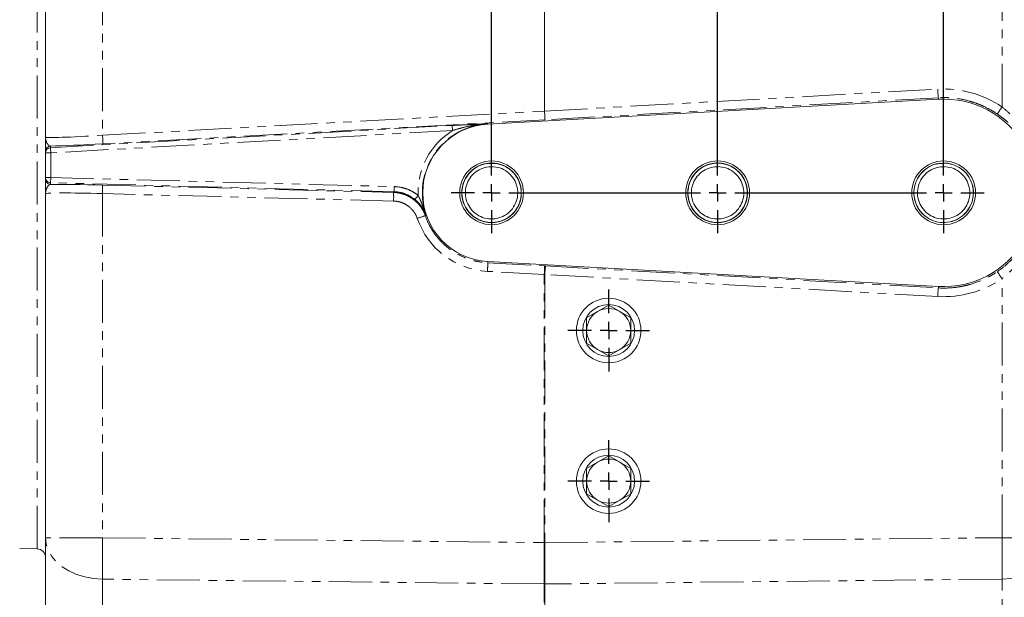
# Model space of a CAD drawing. Units: millimetres. Extents: x 11 to 1180, y 5 to 832.
# Drawn here: x 961 to 1106, y 98 to 183 of the extents above; entities that cross this region are included whole.
import ezdxf

# ---------------------------------------------------------------- set-up
doc = ezdxf.new("R2010")
doc.units = ezdxf.units.MM
doc.linetypes.add('PHANTOM', pattern=[12.7, 6.35, -1.27, 1.27, -1.27, 1.27, -1.27])
doc.layers.add('SLD-0', color=7, linetype='Continuous')
doc.styles.add('SLDTEXTSTYLE0', font='TXT', dxfattribs={"width": 0.605})
doc.dimstyles.new('SLDDIMSTYLE0', dxfattribs={"dimtxt": 3, "dimasz": 3, "dimexe": 0, "dimexo": 0.0625, "dimgap": 0.75, "dimtad": 0, "dimdec": 1, "dimlfac": 2, "dimrnd": 1e-09, "dimzin": 12, "dimdsep": 46, "dimtxsty": 'SLDTEXTSTYLE0', "dimsah": 1, "dimcen": 0.09, "dimadec": 0, "dimazin": 0, "dimtfac": 1, "dimtdec": 3, "dimtofl": 0, "dimtmove": 0, "dimatfit": 3, "dimfxl": 0, "dimfrac": 2, "dimtolj": 1, "dimtzin": 12, "dimarcsym": 0})

# ---------------------------------------------------------------- blocks, each defined once
blk = doc.blocks.new('*D81')
at = {"layer": 'SLD-0'}
for p, q in [((1144.86, 106.96), (1144.86, 60.44)), ((903.59, 93.42), (903.59, 60.44)), ((903.59, 63.62), (1017.49, 63.62)), ((1144.86, 63.62), (1030.97, 63.62))]:
    blk.add_line(p, q, dxfattribs=at)
for points in [[(903.59, 63.62), (906.59, 63.16), (906.59, 64.08)], [(1144.86, 63.62), (1141.86, 64.08), (1141.86, 63.16)]]:
    blk.add_solid(points, dxfattribs=at)
at = {"layer": 'SLD-0', "insert": (1019.07, 65.19), "char_height": 3, "attachment_point": 1, "style": 'SLDTEXTSTYLE0'}
blk.add_mtext('482.5', dxfattribs=at)
blk = doc.blocks.new('SW_CENTERMARKSYMBOL_17')
at = {"layer": 'SLD-0', "color": 0}
for p, q in [((0, 2.54), (0, 5.9755)), ((33.3375, 2.54), (33.3375, 5.9755)), ((66.675, 2.54), (66.675, 5.9755)), ((-2.54, 0), (-5.9755, 0)), ((0, 0), (-1.27, 0)), ((0, 0), (0, 1.27)), ((0, 0), (0, -1.27)), ((0, 0), (1.27, 0)), ((2.54, 0), (30.7975, 0)), ((33.3375, 0), (32.0675, 0)), ((33.3375, 0), (33.3375, 1.27)), ((33.3375, 0), (33.3375, -1.27)), ((33.3375, 0), (34.6075, 0)), ((35.8775, 0), (64.135, 0)), ((66.675, 0), (65.405, 0)), ((66.675, 0), (66.675, 1.27)), ((66.675, 0), (66.675, -1.27)), ((66.675, 0), (67.945, 0)), ((69.215, 0), (72.6505, 0)), ((0, -76.835), (0, -2.54)), ((33.3375, -76.835), (33.3375, -2.54)), ((66.675, -76.835), (66.675, -2.54)), ((0, -79.375), (0, -78.105)), ((33.3375, -79.375), (33.3375, -78.105)), ((66.675, -79.375), (66.675, -78.105)), ((-2.54, -79.375), (-5.9755, -79.375)), ((0, -79.375), (-1.27, -79.375)), ((0, -79.375), (0, -80.645)), ((0, -79.375), (1.27, -79.375)), ((2.54, -79.375), (30.7975, -79.375)), ((33.3375, -79.375), (32.0675, -79.375)), ((33.3375, -79.375), (33.3375, -80.645)), ((33.3375, -79.375), (34.6075, -79.375)), ((35.8775, -79.375), (64.135, -79.375)), ((66.675, -79.375), (65.405, -79.375)), ((66.675, -79.375), (66.675, -80.645)), ((66.675, -79.375), (67.945, -79.375)), ((69.215, -79.375), (72.6505, -79.375)), ((0, -81.915), (0, -85.3505)), ((33.3375, -81.915), (33.3375, -85.3505)), ((66.675, -81.915), (66.675, -85.3505))]:
    blk.add_line(p, q, dxfattribs=at)
blk = doc.blocks.new('SW_CENTERMARKSYMBOL_18')
at = {"layer": 'SLD-0', "color": 0}
for p, q in [((0, 2.54), (0, 6.0325)), ((-2.54, 0), (-6.0325, 0)), ((0, 0), (-1.27, 0)), ((0, 0), (0, 1.27)), ((0, 0), (0, -1.27)), ((0, 0), (1.27, 0)), ((2.54, 0), (6.0325, 0)), ((0, -2.54), (0, -6.0325))]:
    blk.add_line(p, q, dxfattribs=at)
blk = doc.blocks.new('SW_CENTERMARKSYMBOL_19')
at = {"layer": 'SLD-0', "color": 0}
for p, q in [((0, 2.54), (0, 6.0325)), ((-2.54, 0), (-6.0325, 0)), ((0, 0), (-1.27, 0)), ((0, 0), (0, 1.27)), ((0, 0), (0, -1.27)), ((0, 0), (1.27, 0)), ((2.54, 0), (6.0325, 0)), ((0, -2.54), (0, -6.0325))]:
    blk.add_line(p, q, dxfattribs=at)

msp = doc.modelspace()

# ---------------------------------------------------------------- linework, layer by layer
at = {"color": 7, "linetype": 'Continuous', "lineweight": 15}
for p, q in [((1038.369678, 225.2187), (1038.369678, 169.502332)), ((964.773178, 165.663769), (964.773178, 201.238408)), ((1029.998041, 167.591703), (1096.469659, 171.268541)), ((964.773178, 163.34915), (964.773178, 163.588053)), ((964.773178, 159.693051), (964.773178, 163.34915)), ((1030.559178, 161.834711), (1030.559178, 162.152711)), ((1030.559178, 161.309711), (1030.559178, 161.834711)), ((1063.896678, 161.834711), (1063.896678, 162.152711)), ((1063.896678, 161.309711), (1063.896678, 161.834711)), ((1097.234178, 161.834711), (1097.234178, 162.152711)), ((1097.234178, 161.309711), (1097.234178, 161.834711)), ((964.773178, 159.456516), (964.773178, 159.693051)), ((964.773178, 106.534589), (964.773178, 157.322117)), ((1096.469659, 143.625881), (1029.998041, 147.302719)), ((1047.831178, 140.879988), (1046.206178, 139.941794)), ((1049.456178, 139.941794), (1047.831178, 140.879988)), ((1046.206178, 139.941794), (1044.581178, 139.003599)), ((1051.081178, 139.003599), (1049.456178, 139.941794)), ((1044.581178, 139.003599), (1044.581178, 137.127211)), ((1051.081178, 137.127211), (1051.081178, 139.003599)), ((1044.581178, 135.250823), (1046.206178, 134.312628)), ((1049.456178, 134.312628), (1051.081178, 135.250823)), ((1046.206178, 134.312628), (1047.831178, 133.374434)), ((1047.831178, 133.374434), (1049.456178, 134.312628)), ((1046.206178, 117.716794), (1044.581178, 116.778599)), ((1047.831178, 118.654988), (1046.206178, 117.716794)), ((1049.456178, 117.716794), (1047.831178, 118.654988)), ((1051.081178, 116.778599), (1049.456178, 117.716794)), ((1044.581178, 116.778599), (1044.581178, 114.902211)), ((1051.081178, 114.902211), (1051.081178, 116.778599)), ((1044.581178, 113.025823), (1046.206178, 112.087628)), ((1046.206178, 112.087628), (1047.831178, 111.149434)), ((1047.831178, 111.149434), (1049.456178, 112.087628)), ((1049.456178, 112.087628), (1051.081178, 113.025823)), ((964.773178, 90.062618), (964.773178, 106.534589)), ((960.963178, 104.979701), (963.536423, 104.912318))]:
    msp.add_line(p, q, dxfattribs=at)
at = {"color": 8, "linetype": 'PHANTOM', "lineweight": 0}
for p, q in [((1105.842242, 170.112329), (1105.842242, 225.172434)), ((973.183114, 201.238408), (973.183114, 165.937665)), ((963.536423, 104.912318), (963.536423, 184.737837)), ((1038.369678, 169.502332), (1096.354494, 172.749548)), ((1096.457856, 171.481921), (1038.439796, 168.232843)), ((1096.457856, 171.481921), (1096.469659, 171.268541)), ((973.183114, 165.937665), (1038.369779, 169.498659)), ((965.493107, 164.109726), (1024.741466, 167.387014)), ((1038.439796, 168.232843), (973.219987, 164.670038)), ((1024.783537, 166.626438), (1024.741466, 167.387014)), ((1029.995262, 167.641946), (1029.998041, 167.591703)), ((1024.783537, 166.626438), (965.535178, 163.34915)), ((965.493107, 164.348629), (965.493107, 164.109726)), ((965.535178, 163.34915), (965.493107, 164.109726)), ((965.535178, 163.34915), (964.773178, 163.34915)), ((965.535178, 163.34915), (965.535178, 159.693051)), ((965.535178, 159.693051), (964.773178, 159.693051)), ((965.535178, 159.693051), (965.515238, 158.931573)), ((1016.178796, 157.604901), (965.515238, 158.931573)), ((965.515238, 158.931573), (965.515238, 158.695039)), ((965.535178, 159.693051), (1016.198736, 158.366379)), ((973.183102, 158.598037), (1016.104285, 157.503548)), ((1016.198736, 158.366379), (1016.178796, 157.604901)), ((1016.104296, 156.234418), (973.183114, 157.328907)), ((973.183114, 157.328907), (973.183114, 106.534589)), ((1019.720731, 157.067328), (1019.241483, 156.475403)), ((1029.988116, 147.123275), (1029.998041, 147.302719)), ((1029.988116, 147.123275), (1038.366658, 146.665575)), ((1038.329784, 145.397948), (1029.951242, 145.855648)), ((1038.329784, 105.827972), (1038.329784, 145.397948)), ((1096.354494, 142.144874), (1038.409572, 145.389856)), ((1038.409572, 145.389856), (1038.409572, 105.827972)), ((1038.512934, 146.657483), (1096.457856, 143.412501)), ((1105.842242, 106.559384), (1105.842242, 144.782093)), ((1096.457856, 143.412501), (1096.469659, 143.625881)), ((973.183114, 106.534589), (964.773178, 106.534589)), ((973.183114, 106.534589), (1038.329784, 105.827972)), ((1038.409572, 105.827972), (1105.842242, 106.559384)), ((1105.842242, 106.559384), (1114.252178, 106.559384)), ((1038.329784, 105.827972), (1038.409572, 105.827972)), ((1038.329784, 99.72349), (973.183114, 100.430108)), ((973.183114, 100.430108), (973.183114, 83.958137)), ((1105.842242, 100.454903), (1038.409572, 99.72349)), ((1105.842242, 73.355641), (1105.842242, 100.454903)), ((1038.329784, 71.589854), (1038.329784, 99.72349)), ((1038.409572, 99.72349), (1038.409572, 71.589854))]:
    msp.add_line(p, q, dxfattribs=at)
at = {"color": 7, "linetype": 'Continuous', "lineweight": 15, "flags": 128}
msp.add_lwpolyline([(1038.439796, 168.232843), (1038.438144, 168.262719), (1038.433952, 168.338509), (1038.427375, 168.457401), (1038.418659, 168.614984), (1038.408126, 168.805414), (1038.396166, 169.021627), (1038.383224, 169.255601), (1038.369779, 169.498659)], dxfattribs=at)
at = {"color": 8, "linetype": 'PHANTOM', "lineweight": 0, "flags": 128}
for points in [[(1016.104285, 157.503548), (1016.139863, 157.552004), (1016.178796, 157.604901)], [(1020.883832, 154.185571), (1020.870905, 154.173236), (1020.775133, 154.08136)], [(973.183114, 100.430108), (971.857628, 100.527377), (970.569086, 100.767685), (969.348169, 101.145308), (968.223949, 101.651256), (967.223194, 102.27348), (966.369734, 102.997166), (965.68389, 103.805081), (965.181993, 104.677989), (964.875994, 105.595104), (964.773178, 106.534589)], [(1105.842242, 100.454903), (1107.167728, 100.552173), (1108.45627, 100.79248), (1109.677187, 101.170103), (1110.801407, 101.676051), (1111.802162, 102.298275), (1112.655622, 103.021961), (1113.341465, 103.829876), (1113.843362, 104.702784), (1114.149362, 105.619899), (1114.252178, 106.559384)]]:
    msp.add_lwpolyline(points, dxfattribs=at)
at = {"color": 7, "linetype": 'Continuous', "lineweight": 15}
for centre, radius in [((1030.559178, 157.447211), 4.7055), ((1063.896678, 157.447211), 4.7055), ((1097.234178, 157.447211), 4.7055), ((1047.831178, 137.127211), 4.7625), ((1047.831178, 137.127211), 3.82905), ((1047.831178, 114.902211), 4.7625), ((1047.831178, 114.902211), 3.82905)]:
    msp.add_circle(centre, radius, dxfattribs=at)
at = {"color": 8, "linetype": 'PHANTOM', "lineweight": 0}
for centre, radius, start, end in [((1097.211443, 157.447211), 15.326314, 55.72704776, 93.20528327), ((1109.299685, 173.167076), 12.951923, 181.84734959, 187.47586031), ((1118.322814, 161.246269), 15.309203, 144.61043565, 149.29418024), ((1030.559178, 157.447211), 10.210319, 93.16605537, 198.6293935), ((960.319991, 164.929147), 12.902598, 358.84931352, 4.48303772), ((1030.559178, 157.447211), 10.845102, 122.17842247, 182.00737078), ((965.53503, 163.587931), 0.761852, 93.1544252, 179.99087673), ((965.535039, 159.693177), 0.761861, 180.00948249, 268.51067566), ((965.535039, 159.456643), 0.761861, 180.00948249, 268.51067566), ((960.29837, 157.963357), 12.900355, 357.18101299, 2.82001563), ((1003.219552, 156.868867), 12.900355, 357.18101299, 2.82001563), ((1007.420162, 189.971257), 38.294124, 288.55806894, 290.41071144), ((1030.584462, 157.447211), 11.608849, 198.99672491, 266.87317254), ((1017.08812, 146.864166), 12.902598, 355.51696228, 1.15068648), ((1025.466662, 146.406466), 12.902598, 355.51696228, 1.15068648), ((1051.354763, 144.972328), 12.951923, 172.52413969, 178.15265041), ((1118.322814, 153.648153), 15.309203, 210.70581976, 215.38956435), ((1097.211443, 157.447211), 15.326314, 266.79471673, 304.27295224), ((1109.299685, 141.727346), 12.951923, 172.52413969, 178.15265041), ((1220.378784, 103.482348), 247.214513, 179.29257811, 180.70742189), ((858.646572, 103.507144), 247.214513, 359.29257811, 0.70742189), ((1038.369678, 101.878167), 2.155046, 268.93929439, 271.06070561)]:
    msp.add_arc(centre, radius, start, end, dxfattribs=at)
at = {"color": 7, "linetype": 'Continuous', "lineweight": 15}
for centre, radius, start, end in [((1097.234178, 157.447211), 13.842458, 266.83394463, 93.16605537), ((1030.559178, 157.447211), 10.16, 93.16605537, 266.83394463), ((965.53503, 163.349029), 0.761852, 93.1544252, 179.99087673), ((1047.831178, 137.127211), 3.25, 120, 180), ((1047.831178, 137.127211), 3.25, 60, 120), ((1047.831178, 137.127211), 3.25, 0, 60), ((1047.831178, 137.127211), 3.25, 180, 240), ((1047.831178, 137.127211), 3.25, 300, 0), ((1047.831178, 137.127211), 3.25, 240, 300), ((1047.831178, 114.902211), 3.25, 120, 180), ((1047.831178, 114.902211), 3.25, 60, 120), ((1047.831178, 114.902211), 3.25, 0, 60), ((1047.831178, 114.902211), 3.25, 180, 240), ((1047.831178, 114.902211), 3.25, 300, 0), ((1047.831178, 114.902211), 3.25, 240, 300), ((963.503178, 103.642753), 1.27, 0, 88.5)]:
    msp.add_arc(centre, radius, start, end, dxfattribs=at)
for centre, major_axis, ratio, start_param, end_param in [((1062.627662, 170.858945), (24.25788, 1.360336), 0.0522719386, 3.1386613504, 3.1415528551), ((973.479296, 164.944087), (9.90599, 0.54832), 0.0261458982, 3.7732456575, 4.6847618055), ((973.442411, 158.331849), (9.905998, -0.259576), 0.026176936, 1.597662203, 2.4991768974)]:
    msp.add_ellipse(centre, major_axis=major_axis, ratio=ratio, start_param=start_param, end_param=end_param, dxfattribs=at)
at = {"color": 8, "linetype": 'PHANTOM', "lineweight": 0}
for centre, major_axis, ratio, start_param, end_param in [((973.409178, 166.211714), (8.635984, 0.548438), 0.0299619803, 3.139689887, 4.684306275), ((973.409178, 157.062719), (8.635996, -0.259632), 0.03001998, 1.5978787833, 3.1424951713), ((1038.369678, 145.320652), (1.523982, -0.154901), 0.047590372, 1.5494535458, 1.6018134234), ((1038.439796, 146.588279), (2.793997, -0.154654), 0.0261458982, 1.5460636241, 1.5984235017), ((1038.369678, 105.829991), (0.016528, 8.636329), 0.0046188214, 1.5710389817, 2.3561532721), ((1038.369678, 105.829991), (-0.016528, 8.636329), 0.0046188214, 3.9270320349, 4.7121463255)]:
    msp.add_ellipse(centre, major_axis=major_axis, ratio=ratio, start_param=start_param, end_param=end_param, dxfattribs=at)
for points, knots in [([(1105.159955, 169.063611), (1104.522862, 169.497718), (1103.855055, 169.876523), (1102.807482, 170.36215), (1102.451624, 170.509598), (1101.734426, 170.77314), (1101.371997, 170.889754), (1100.273392, 171.194826), (1099.525979, 171.338817), (1098.381695, 171.463152), (1097.996194, 171.489124), (1097.227298, 171.509209), (1096.842668, 171.503495), (1096.457856, 171.481921)], [0, 0, 0, 0, 0.25, 0.25, 0.375, 0.375, 0.5, 0.5, 0.75, 0.75, 0.875, 0.875, 1, 1, 1, 1]), ([(1105.159955, 145.830811), (1105.651192, 146.165533), (1106.111374, 146.52306), (1106.977346, 147.281656), (1107.383075, 147.682732), (1107.95339, 148.317497), (1108.137089, 148.534631), (1108.491805, 148.980333), (1108.662247, 149.208276), (1109.148167, 149.899932), (1109.440674, 150.374188), (1109.967666, 151.352416), (1110.202145, 151.856347), (1110.510536, 152.639318), (1110.606078, 152.904847), (1110.782208, 153.446202), (1110.862377, 153.720929), (1111.076818, 154.550477), (1111.186177, 155.113622), (1111.297479, 155.976817), (1111.325751, 156.267634), (1111.363751, 156.856021), (1111.373311, 157.153245), (1111.373325, 158.034516), (1111.335796, 158.615005), (1111.225786, 159.476219), (1111.180134, 159.761709), (1111.070928, 160.329737), (1111.007133, 160.612922), (1110.792645, 161.44441), (1110.618312, 161.979522), (1110.210075, 163.019832), (1109.976139, 163.52499), (1109.57899, 164.264104), (1109.438452, 164.508), (1109.143214, 164.986698), (1108.988911, 165.220953), (1108.505784, 165.909287), (1108.156858, 166.349016), (1107.401678, 167.192372), (1106.995482, 167.595991), (1106.3371, 168.17405), (1106.109542, 168.361926), (1105.643898, 168.722858), (1105.405038, 168.896615), (1105.159955, 169.063611)], [0, 0, 0, 0, 0.0625, 0.0625, 0.125, 0.125, 0.15625, 0.15625, 0.1875, 0.1875, 0.25, 0.25, 0.3125, 0.3125, 0.34375, 0.34375, 0.375, 0.375, 0.4375, 0.4375, 0.46875, 0.46875, 0.5, 0.5, 0.5625, 0.5625, 0.59375, 0.59375, 0.625, 0.625, 0.6875, 0.6875, 0.75, 0.75, 0.78125, 0.78125, 0.8125, 0.8125, 0.875, 0.875, 0.9375, 0.9375, 0.96875, 0.96875, 1, 1, 1, 1]), ([(1024.741466, 167.387014), (1025.199977, 167.412376), (1025.650262, 167.435938), (1026.541498, 167.481018), (1026.982851, 167.502529), (1027.857289, 167.544159), (1028.288471, 167.564184), (1028.93086, 167.593649), (1029.144246, 167.603373), (1029.463728, 167.617882), (1029.570122, 167.622705), (1029.782794, 167.632336), (1029.889586, 167.637167), (1029.995262, 167.641946)], [0, 0, 0, 0, 0.25, 0.25, 0.5, 0.5, 0.75, 0.75, 0.875, 0.875, 0.9375, 0.9375, 1, 1, 1, 1]), ([(1024.783537, 166.626438), (1025.210045, 166.765263), (1025.637418, 166.893018), (1026.497262, 167.12254), (1026.930256, 167.22438), (1027.800559, 167.397893), (1028.236893, 167.469413), (1028.894167, 167.552472), (1029.113714, 167.576128), (1029.553844, 167.615228), (1029.775081, 167.630701), (1029.995262, 167.641946)], [0, 0, 0, 0, 0.25, 0.25, 0.5, 0.5, 0.75, 0.75, 0.875, 0.875, 1, 1, 1, 1]), ([(965.493107, 164.348629), (965.391021, 164.35599), (965.29392, 164.414029), (965.118195, 164.580233), (965.039574, 164.68973), (964.910269, 164.935626), (964.859464, 165.072352), (964.808021, 165.288055), (964.794987, 165.361792), (964.77757, 165.511401), (964.773178, 165.587598), (964.773178, 165.663769)], [0, 0, 0, 0, 0.25, 0.25, 0.5, 0.5, 0.75, 0.75, 0.875, 0.875, 1, 1, 1, 1]), ([(965.515238, 158.695039), (965.410533, 158.684596), (965.310544, 158.620709), (965.129355, 158.442544), (965.048182, 158.326776), (964.914693, 158.069586), (964.862221, 157.927736), (964.809114, 157.705621), (964.795669, 157.629987), (964.777705, 157.477061), (964.773178, 157.399453), (964.773178, 157.322117)], [0, 0, 0, 0, 0.25, 0.25, 0.5, 0.5, 0.75, 0.75, 0.875, 0.875, 1, 1, 1, 1]), ([(1016.198736, 158.366379), (1016.519986, 158.357967), (1016.836339, 158.32334), (1017.459611, 158.203589), (1017.767468, 158.118115), (1018.369389, 157.895929), (1018.657327, 157.761657), (1019.208116, 157.448465), (1019.470969, 157.269546), (1019.720731, 157.067328)], [0, 0, 0, 0, 0.25, 0.25, 0.5, 0.5, 0.75, 0.75, 1, 1, 1, 1]), ([(1016.104285, 157.503548), (1016.363121, 157.496872), (1016.619455, 157.470588), (1017.127177, 157.379233), (1017.378407, 157.313833), (1017.862413, 157.147998), (1018.096982, 157.047318), (1018.551187, 156.810269), (1018.772324, 156.672562), (1019.185952, 156.368979), (1019.37976, 156.20275), (1019.651176, 155.931989), (1019.738419, 155.83815), (1019.906312, 155.643157), (1019.987237, 155.541587), (1020.368986, 155.022998), (1020.606525, 154.571023), (1020.775133, 154.08136)], [0, 0, 0, 0, 0.125, 0.125, 0.25, 0.25, 0.375, 0.375, 0.5, 0.5, 0.625, 0.625, 0.6875, 0.6875, 0.75, 0.75, 1, 1, 1, 1]), ([(1019.241483, 156.475403), (1018.807108, 156.827097), (1018.328088, 157.099327), (1017.542945, 157.389105), (1017.275235, 157.463416), (1016.733244, 157.567514), (1016.458149, 157.597606), (1016.178796, 157.604901)], [0, 0, 0, 0, 0.5, 0.5, 0.75, 0.75, 1, 1, 1, 1]), ([(1019.720731, 157.067328), (1019.786459, 156.951675), (1019.84747, 156.834538), (1019.963216, 156.598094), (1020.017987, 156.478656), (1020.175483, 156.118984), (1020.271336, 155.878159), (1020.455305, 155.395499), (1020.54329, 155.153627), (1020.715798, 154.669819), (1020.800423, 154.42747), (1020.883832, 154.185571)], [0, 0, 0, 0, 0.125, 0.125, 0.25, 0.25, 0.5, 0.5, 0.75, 0.75, 1, 1, 1, 1]), ([(1019.607864, 153.668367), (1019.48141, 154.035686), (1019.303229, 154.374714), (1018.959569, 154.841475), (1018.832608, 154.988796), (1018.561125, 155.259533), (1018.415734, 155.384182), (1018.105443, 155.611807), (1017.939557, 155.715046), (1017.598852, 155.892733), (1017.422904, 155.968186), (1017.05987, 156.092442), (1016.871439, 156.141427), (1016.490651, 156.209817), (1016.298408, 156.229468), (1016.104296, 156.234418)], [0, 0, 0, 0, 0.25, 0.25, 0.375, 0.375, 0.5, 0.5, 0.625, 0.625, 0.75, 0.75, 0.875, 0.875, 1, 1, 1, 1]), ([(1019.241483, 156.475403), (1019.452413, 156.304622), (1019.642033, 156.12589), (1019.988704, 155.750604), (1020.138045, 155.562609), (1020.404005, 155.180312), (1020.520723, 154.98521), (1020.673021, 154.689114), (1020.720018, 154.589801), (1020.80707, 154.389272), (1020.84736, 154.287391), (1020.883832, 154.185571)], [0, 0, 0, 0, 0.25, 0.25, 0.5, 0.5, 0.75, 0.75, 0.875, 0.875, 1, 1, 1, 1]), ([(1111.672246, 155.89936), (1111.622959, 155.353972), (1111.548131, 154.815901), (1111.398573, 154.018458), (1111.342483, 153.754254), (1111.217776, 153.228861), (1111.148964, 152.967032), (1110.775797, 151.674061), (1110.386827, 150.691798), (1109.661564, 149.279225), (1109.395879, 148.8187), (1108.957528, 148.142777), (1108.80505, 147.920508), (1108.489814, 147.486015), (1108.326682, 147.273203), (1107.820281, 146.648057), (1107.460099, 146.248951), (1106.690217, 145.487298), (1106.280577, 145.124729), (1105.842242, 144.782093)], [0, 0, 0, 0, 0.125, 0.125, 0.1875, 0.1875, 0.25, 0.25, 0.5, 0.5, 0.625, 0.625, 0.6875, 0.6875, 0.75, 0.75, 0.875, 0.875, 1, 1, 1, 1]), ([(1020.775133, 154.08136), (1020.942618, 153.5949), (1021.144657, 153.125387), (1021.498394, 152.445976), (1021.624788, 152.223666), (1021.894773, 151.787482), (1022.038469, 151.573617), (1022.489035, 150.953915), (1022.817185, 150.566596), (1023.5279, 149.842534), (1023.91137, 149.505099), (1024.73143, 148.885974), (1025.159437, 148.610549), (1026.050019, 148.12535), (1026.512597, 147.915579), (1027.233089, 147.651487), (1027.478337, 147.571802), (1027.970869, 147.431818), (1028.218892, 147.371199), (1028.968167, 147.21712), (1029.474596, 147.151284), (1029.988116, 147.123275)], [0, 0, 0, 0, 0.125, 0.125, 0.1875, 0.1875, 0.25, 0.25, 0.375, 0.375, 0.5, 0.5, 0.625, 0.625, 0.75, 0.75, 0.8125, 0.8125, 0.875, 0.875, 1, 1, 1, 1]), ([(1096.457856, 143.412501), (1097.227481, 143.369353), (1097.994906, 143.389408), (1099.14276, 143.513883), (1099.523651, 143.571172), (1100.273967, 143.715438), (1100.644593, 143.802532), (1101.743084, 144.108006), (1102.457653, 144.370281), (1103.502093, 144.854185), (1103.845753, 145.030848), (1104.514837, 145.41039), (1104.841408, 145.613757), (1105.159955, 145.830811)], [0, 0, 0, 0, 0.25, 0.25, 0.375, 0.375, 0.5, 0.5, 0.75, 0.75, 0.875, 0.875, 1, 1, 1, 1])]:
    msp.add_open_spline(points, degree=3, knots=knots, dxfattribs=at)
msp.add_open_spline([(1105.842242, 170.112329), (1106.254215, 169.790299), (1106.645454, 169.446899), (1107.016467, 169.08403)], degree=3, dxfattribs=at)
at = {"color": 7, "linetype": 'Continuous', "lineweight": 15}
for points, knots in [([(964.773178, 163.588053), (964.773178, 163.601798), (964.773178, 163.684253), (964.773178, 163.870922), (964.773178, 163.944013), (964.773178, 164.107852), (964.773178, 164.198606), (964.773178, 164.489187), (964.773178, 164.708046), (964.773178, 165.055787), (964.773178, 165.174984), (964.773178, 165.356646), (964.773178, 165.417678), (964.773178, 165.540362), (964.773178, 165.602358), (964.773178, 165.663769)], [0, 0, 0, 0, 0.25, 0.25, 0.375, 0.375, 0.5, 0.5, 0.75, 0.75, 0.875, 0.875, 0.9375, 0.9375, 1, 1, 1, 1]), ([(1030.559178, 161.834711), (1031.023435, 161.791805), (1031.95172, 161.706015), (1033.205333, 161.034321), (1034.194225, 160.0359), (1034.820302, 158.769944), (1035.02037, 157.374812), (1034.774726, 155.985347), (1034.108225, 154.743189), (1033.086353, 153.770091), (1031.813178, 153.165272), (1030.41313, 152.987785), (1029.029488, 153.255841), (1027.796818, 153.943331), (1026.841844, 154.979626), (1026.257007, 156.264361), (1026.102705, 157.664953), (1026.393782, 159.04636), (1027.100114, 160.265446), (1028.153848, 161.205161), (1029.445432, 161.767761), (1030.851297, 161.899454), (1032.224762, 161.586465), (1033.434908, 160.858658), (1034.355059, 159.792183), (1034.897814, 158.488379), (1035.006173, 157.084096), (1034.669898, 155.712342), (1033.924355, 154.517499), (1032.839978, 153.612405), (1031.531159, 153.092571), (1030.121197, 153.006946), (1028.75918, 153.364608), (1027.573104, 154.131918), (1026.688642, 155.22763), (1026.188728, 156.548855), (1026.126433, 157.955828), (1026.507588, 159.315137), (1027.291636, 160.488669), (1028.405505, 161.342937), (1029.556963, 161.80629), (1030.305124, 161.789085), (1030.585591, 161.782636)], [0, 0, 0, 0, 0.0252508696, 0.0504892166, 0.075752603, 0.1009789427, 0.126254319, 0.1514691681, 0.1767560061, 0.2019598829, 0.2272576527, 0.2524510769, 0.2777592473, 0.30294274, 0.3282607786, 0.3534348619, 0.378762235, 0.4039274324, 0.4292636051, 0.4544204413, 0.4797648776, 0.5049138784, 0.5302660412, 0.5554077332, 0.5807670845, 0.6059019954, 0.6312679963, 0.6563966546, 0.6817687653, 0.7068917004, 0.7322693804, 0.7573871224, 0.7827698304, 0.80788291, 0.833270104, 0.8583790526, 0.8837701903, 0.9088755398, 0.9342700781, 0.9593723609, 0.9847697565, 1, 1, 1, 1]), ([(1030.53345, 161.784251), (1030.828139, 161.788564), (1031.590613, 161.799723), (1032.751173, 161.322179), (1033.856417, 160.456252), (1034.628964, 159.275214), (1034.996701, 157.912258), (1034.920575, 156.505884), (1034.407735, 155.189738), (1033.512477, 154.102688), (1032.31902, 153.34714), (1030.953436, 153.002849), (1029.544522, 153.102318), (1028.240748, 153.635036), (1027.165432, 154.550644), (1026.431585, 155.752877), (1026.108839, 157.127708), (1026.230996, 158.531019), (1026.786459, 159.829265), (1027.71715, 160.886786), (1028.934217, 161.602578), (1030.310869, 161.902112), (1031.715168, 161.756648), (1033.001352, 161.181323), (1034.045652, 160.231462), (1034.740098, 159.005323), (1035.017565, 157.621357), (1034.849512, 156.222122), (1034.252211, 154.943407), (1033.286965, 153.916349), (1032.047845, 153.241098), (1030.661398, 152.986565), (1029.263428, 153.177723), (1027.996002, 153.795096), (1026.983914, 154.777946), (1026.329476, 156.026846), (1026.097493, 157.418222), (1026.311249, 158.812098), (1026.949524, 160.069778), (1027.948411, 161.065458), (1029.208012, 161.699484), (1030.602976, 161.908813), (1031.992983, 161.672337), (1033.24048, 161.013502), (1034.219294, 159.998887), (1034.833092, 158.728409), (1035.019452, 157.331165), (1034.76016, 155.944027), (1034.081647, 154.708646), (1033.050093, 153.745434), (1031.771273, 153.153219), (1030.369301, 152.989436), (1028.988578, 153.270997), (1027.7625, 153.970661), (1026.81788, 155.016109), (1026.245583, 156.306727), (1026.105048, 157.708562), (1026.409713, 159.087253), (1027.127876, 160.299185), (1028.190933, 161.228641), (1029.487813, 161.778467), (1030.895089, 161.896363), (1032.265252, 161.569944), (1033.468337, 160.830195), (1034.377871, 159.754852), (1034.907849, 158.445632), (1035.002399, 157.040493), (1034.652624, 155.671969), (1033.895447, 154.484618), (1032.802124, 153.590143), (1031.488368, 153.083238), (1030.077515, 153.011472), (1028.719178, 153.382478), (1027.540618, 154.16147), (1026.667026, 155.265755), (1026.180099, 156.591911), (1026.131641, 157.999368), (1026.526175, 159.354876), (1027.321663, 160.520815), (1028.444023, 161.363284), (1029.586157, 161.81271), (1030.319887, 161.789748), (1030.58607, 161.781418)], [0, 0, 0, 0, 0.0079983325, 0.0206948063, 0.0332483681, 0.0459430058, 0.0584985002, 0.0711910304, 0.0837487232, 0.0964388748, 0.1089990315, 0.1216865338, 0.1342494197, 0.1469340021, 0.159499882, 0.1721812746, 0.1847504129, 0.1974283458, 0.2100010067, 0.2226752108, 0.2352516578, 0.2479218644, 0.2605023606, 0.2731683013, 0.2857531093, 0.2984145164, 0.3110038984, 0.3236605047, 0.336254722, 0.348906261, 0.3615055744, 0.3741517802, 0.3867564499, 0.3993970573, 0.4120073428, 0.4246420872, 0.4372582473, 0.4498868649, 0.4625091576, 0.4751314503, 0.4877600679, 0.500376228, 0.5130109723, 0.5256212579, 0.5382618652, 0.550866535, 0.5635127408, 0.5761120542, 0.5887635932, 0.6013578105, 0.6140144168, 0.6266037987, 0.6392652058, 0.6518500139, 0.6645159546, 0.6770964508, 0.6897666573, 0.7023431043, 0.7150173085, 0.7275899693, 0.7402679023, 0.7528370406, 0.7655184332, 0.778084313, 0.7907688955, 0.8033317813, 0.8160192836, 0.8285794403, 0.841269592, 0.8538272848, 0.866519815, 0.8790753094, 0.891769947, 0.9043235089, 0.9170199827, 0.929571878, 0.9422699163, 0.9548204115, 0.9675197424, 0.9800691039, 0.9927694556, 1, 1, 1, 1]), ([(1030.559178, 161.309711), (1030.967883, 161.271939), (1031.785091, 161.196415), (1032.888699, 160.605093), (1033.759261, 159.726143), (1034.310424, 158.611666), (1034.486552, 157.383478), (1034.270301, 156.160269), (1033.683555, 155.06675), (1032.783953, 154.210086), (1031.663131, 153.677642), (1030.430602, 153.521392), (1029.212532, 153.757371), (1028.127352, 154.3626), (1027.286656, 155.274896), (1026.771795, 156.405874), (1026.635959, 157.639007), (1026.892203, 158.854589), (1027.514032, 159.929815), (1028.441608, 160.74956), (1029.53969, 161.254978), (1030.317204, 161.278697), (1030.683181, 161.289861)], [0, 0, 0, 0, 0.0502701353, 0.1005153157, 0.1508103944, 0.2010316467, 0.2513506189, 0.3015489729, 0.3518907859, 0.4020672744, 0.4524308724, 0.5025865309, 0.5529708555, 0.6031067224, 0.6535107124, 0.7036278285, 0.7540504204, 0.8041498288, 0.8545899567, 0.9046727029, 0.9551292987, 1, 1, 1, 1]), ([(1063.896678, 161.834711), (1064.360935, 161.791805), (1065.28922, 161.706015), (1066.542833, 161.034321), (1067.531725, 160.0359), (1068.157802, 158.769944), (1068.35787, 157.374812), (1068.112226, 155.985347), (1067.445725, 154.743189), (1066.423853, 153.770091), (1065.150678, 153.165272), (1063.75063, 152.987785), (1062.366988, 153.255841), (1061.134318, 153.943331), (1060.179344, 154.979626), (1059.594507, 156.264361), (1059.440205, 157.664953), (1059.731282, 159.04636), (1060.437614, 160.265446), (1061.491348, 161.205161), (1062.782932, 161.767761), (1064.188797, 161.899454), (1065.562262, 161.586465), (1066.772408, 160.858658), (1067.692559, 159.792183), (1068.235314, 158.488379), (1068.343673, 157.084096), (1068.007398, 155.712342), (1067.261855, 154.517499), (1066.177478, 153.612405), (1064.868659, 153.092571), (1063.458697, 153.006946), (1062.09668, 153.364607), (1060.910604, 154.131923), (1060.026142, 155.227614), (1059.526228, 156.548916), (1059.463935, 157.955598), (1059.84508, 159.315987), (1060.629165, 160.485473), (1061.742899, 161.354767), (1063.067754, 161.831338), (1064.480075, 161.870717), (1065.829385, 161.468696), (1066.98989, 160.662765), (1067.837835, 159.538857), (1068.294238, 158.201671), (1068.310393, 156.793884), (1067.884801, 155.446558), (1067.062888, 154.303513), (1065.921148, 153.471127), (1064.581476, 153.038268), (1063.168543, 153.045219), (1061.833187, 153.491235), (1060.699704, 154.334806), (1059.889062, 155.485896), (1059.476754, 156.837317), (1059.506754, 158.244909), (1059.976276, 159.577502), (1060.83526, 160.693051), (1062.003592, 161.487497), (1063.356845, 161.876245), (1064.768642, 161.82298), (1066.088812, 161.333381), (1067.193879, 160.453227), (1067.966474, 159.276018), (1068.334198, 157.912041), (1068.258076, 156.505942), (1067.745235, 155.189722), (1066.849977, 154.102692), (1065.65652, 153.347139), (1064.290936, 153.00285), (1062.882022, 153.102318), (1061.578248, 153.635036), (1060.502932, 154.550644), (1059.769085, 155.752877), (1059.446339, 157.127708), (1059.568496, 158.531019), (1060.123959, 159.829265), (1061.05465, 160.886786), (1062.271717, 161.602578), (1063.648369, 161.902112), (1065.052668, 161.756648), (1066.338852, 161.181323), (1067.383152, 160.231462), (1068.077598, 159.005323), (1068.355065, 157.621357), (1068.187012, 156.222122), (1067.589711, 154.943407), (1066.624465, 153.916349), (1065.385345, 153.241098), (1063.998898, 152.986565), (1062.600928, 153.177723), (1061.333502, 153.795096), (1060.321414, 154.777946), (1059.666976, 156.026846), (1059.434993, 157.418222), (1059.648749, 158.812098), (1060.287024, 160.069778), (1061.285911, 161.065458), (1062.545512, 161.699484), (1063.940476, 161.908813), (1065.330483, 161.672337), (1066.57798, 161.013502), (1067.556794, 159.998887), (1068.170592, 158.728409), (1068.356952, 157.331165), (1068.09766, 155.944027), (1067.419147, 154.708646), (1066.387593, 153.745434), (1065.108773, 153.153219), (1063.706801, 152.989436), (1062.326078, 153.270997), (1061.1, 153.970661), (1060.15538, 155.016109), (1059.583083, 156.306727), (1059.442548, 157.708562), (1059.747213, 159.087253), (1060.465376, 160.299185), (1061.528433, 161.228641), (1062.825313, 161.778467), (1064.232589, 161.896363), (1065.602752, 161.569944), (1066.805837, 160.830195), (1067.715371, 159.754852), (1068.245349, 158.445632), (1068.339899, 157.040493), (1067.990124, 155.671969), (1067.232947, 154.484618), (1066.139624, 153.590143), (1064.825867, 153.083238), (1063.415015, 153.011472), (1062.056678, 153.38248), (1060.878119, 154.161462), (1060.004523, 155.265784), (1059.517611, 156.591804), (1059.469096, 157.999771), (1059.863839, 159.353385), (1060.658546, 160.526425), (1061.783808, 161.342522), (1062.666828, 161.759115), (1063.134415, 161.767184), (1063.136949, 161.767228)], [0, 0, 0, 0, 0.00724655613, 0.01448951849, 0.02173966672, 0.02897918319, 0.03623277232, 0.04346899121, 0.05072586962, 0.05795893965, 0.06521895531, 0.07244902562, 0.07971202608, 0.0869392462, 0.09420507865, 0.10142959846, 0.10869810975, 0.11592007947, 0.12319111609, 0.13041068629, 0.13768409442, 0.14490141597, 0.15217704148, 0.15939226554, 0.16666995403, 0.17388323204, 0.18116282884, 0.18837431247, 0.19565566267, 0.20286550384, 0.21014845232, 0.21735680316, 0.22464119458, 0.2318482074, 0.23913388626, 0.24633971356, 0.25362652416, 0.26083131858, 0.26811910511, 0.27532301943, 0.28261162594, 0.28981481306, 0.29710408349, 0.30430669641, 0.31159647462, 0.31879866639, 0.3260887962, 0.33329071994, 0.34058104508, 0.34778285395, 0.35507321816, 0.36227506531, 0.36956531232, 0.37676735093, 0.38405732447, 0.39125970768, 0.39854925152, 0.40575213241, 0.41304109039, 0.420244622, 0.42753283801, 0.43473717328, 0.44202449133, 0.4492297831, 0.4565160473, 0.46372244829, 0.47100750288, 0.47821516565, 0.48549885504, 0.49270793201, 0.49999010076, 0.50720074416, 0.51448123704, 0.52169359888, 0.52897226087, 0.53618649296, 0.54346316928, 0.55067942317, 0.55795395927, 0.56517238627, 0.57244462789, 0.57966537902, 0.58693517218, 0.59415839814, 0.60142558918, 0.60865144039, 0.61591587597, 0.62314450247, 0.6304060296, 0.63763758111, 0.64489604717, 0.65213067302, 0.65938592577, 0.66662377488, 0.67387566249, 0.68111688339, 0.68836525444, 0.69560999523, 0.70285473602, 0.71010310707, 0.71734432798, 0.72459621559, 0.7318340647, 0.73908931745, 0.74632394329, 0.75358240935, 0.76081396086, 0.76807548799, 0.7753041145, 0.78256855008, 0.78979440128, 0.79706159232, 0.80428481829, 0.81155461145, 0.81877536257, 0.82604760419, 0.83326603119, 0.84054056729, 0.84775682119, 0.8550334975, 0.86224772959, 0.86952639159, 0.87673875343, 0.88401924631, 0.89122988971, 0.89851205845, 0.90572113543, 0.91300482481, 0.92021248759, 0.92749754218, 0.93470394316, 0.94199020736, 0.94919549913, 0.95648281718, 0.96368715245, 0.97097536847, 0.97817890008, 0.98546785805, 0.99267073895, 0.99996028279, 1, 1, 1, 1]), ([(1063.896678, 161.309711), (1064.305383, 161.271939), (1065.122591, 161.196415), (1066.226199, 160.605093), (1067.096761, 159.726143), (1067.647924, 158.611666), (1067.824052, 157.383478), (1067.607801, 156.160269), (1067.021055, 155.06675), (1066.121453, 154.210086), (1065.000631, 153.677642), (1063.768102, 153.521392), (1062.550032, 153.757371), (1061.464852, 154.3626), (1060.624156, 155.274896), (1060.109295, 156.405874), (1059.973459, 157.639007), (1060.229703, 158.854589), (1060.851532, 159.929815), (1061.779108, 160.74956), (1062.87719, 161.254978), (1063.654704, 161.278697), (1064.020681, 161.289861)], [0, 0, 0, 0, 0.0502701353, 0.1005153157, 0.1508103944, 0.2010316467, 0.2513506189, 0.3015489729, 0.3518907859, 0.4020672744, 0.4524308724, 0.5025865309, 0.5529708555, 0.6031067224, 0.6535107124, 0.7036278285, 0.7540504204, 0.8041498288, 0.8545899567, 0.9046727029, 0.9551292987, 1, 1, 1, 1]), ([(1097.234178, 161.795226), (1097.342966, 161.807264), (1097.914627, 161.870522), (1098.94138, 161.547629), (1100.143033, 160.836216), (1101.052952, 159.75325), (1101.582827, 158.446064), (1101.677405, 157.040378), (1101.327622, 155.672), (1100.570447, 154.48461), (1099.477124, 153.590145), (1098.163368, 153.083237), (1096.752515, 153.011473), (1095.394178, 153.382478), (1094.215618, 154.16147), (1093.342026, 155.265755), (1092.855099, 156.591909), (1092.80664, 157.999377), (1093.201178, 159.354844), (1093.99665, 160.520933), (1095.119071, 161.362847), (1096.2524, 161.81066), (1096.977036, 161.788719), (1097.234178, 161.780933)], [0, 0, 0, 0, 0.0119267989, 0.0626729462, 0.1129568552, 0.1637157674, 0.2139876955, 0.2647582917, 0.3150192989, 0.3658004968, 0.4160516443, 0.4668423603, 0.5170847108, 0.56788386, 0.6181184771, 0.6689249737, 0.7191529222, 0.7699656793, 0.8201880248, 0.8710059548, 0.9212237635, 0.9720457781, 1, 1, 1, 1]), ([(1097.234178, 161.834711), (1097.698435, 161.791805), (1098.62672, 161.706015), (1099.880333, 161.034321), (1100.869225, 160.0359), (1101.495302, 158.769944), (1101.69537, 157.374812), (1101.449726, 155.985347), (1100.783225, 154.743189), (1099.761353, 153.770091), (1098.488178, 153.165272), (1097.08813, 152.987785), (1095.704488, 153.255842), (1094.471818, 153.943328), (1093.516844, 154.979638), (1092.932009, 156.264318), (1092.777701, 157.665114), (1093.068798, 159.045761), (1093.775053, 160.267692), (1094.829075, 161.196819), (1096.031115, 161.757773), (1096.866219, 161.786369), (1097.234178, 161.798968)], [0, 0, 0, 0, 0.0505292142, 0.1010333695, 0.1515876309, 0.2020677586, 0.2526460129, 0.3031031469, 0.3537043369, 0.4041395144, 0.45476258, 0.5051768409, 0.5558207191, 0.606215106, 0.6568787313, 0.7072542892, 0.7579365937, 0.8082943703, 0.8589942835, 0.9093353286, 0.960051778, 1, 1, 1, 1]), ([(1097.234178, 161.309711), (1097.642883, 161.271939), (1098.460091, 161.196415), (1099.563699, 160.605093), (1100.434261, 159.726143), (1100.985424, 158.611666), (1101.161552, 157.383478), (1100.945301, 156.160269), (1100.358555, 155.06675), (1099.458953, 154.210086), (1098.338131, 153.677642), (1097.105602, 153.521392), (1095.887532, 153.757371), (1094.802352, 154.3626), (1093.961656, 155.274896), (1093.446795, 156.405874), (1093.310959, 157.639007), (1093.567203, 158.854589), (1094.189032, 159.929815), (1095.116608, 160.74956), (1096.21469, 161.254978), (1096.992204, 161.278697), (1097.358181, 161.289861)], [0, 0, 0, 0, 0.0502701353, 0.1005153157, 0.1508103944, 0.2010316467, 0.2513506189, 0.3015489729, 0.3518907859, 0.4020672744, 0.4524308724, 0.5025865309, 0.5529708555, 0.6031067224, 0.6535107124, 0.7036278285, 0.7540504204, 0.8041498288, 0.8545899567, 0.9046727029, 0.9551292987, 1, 1, 1, 1]), ([(964.773178, 159.456516), (964.773178, 159.442573), (964.773178, 159.356257), (964.773178, 159.097291), (964.773178, 158.92229), (964.773178, 158.52256), (964.773178, 158.297525), (964.773178, 157.941487), (964.773178, 157.819682), (964.773178, 157.634449), (964.773178, 157.572283), (964.773178, 157.447462), (964.773178, 157.384475), (964.773178, 157.322117)], [0, 0, 0, 0, 0.25, 0.25, 0.5, 0.5, 0.75, 0.75, 0.875, 0.875, 0.9375, 0.9375, 1, 1, 1, 1]), ([(1044.581178, 137.127211), (1044.581178, 136.657498), (1044.581178, 136.029815), (1044.581178, 135.407454), (1044.581178, 135.250823)], [0, 0, 0, 0, 0.748326855, 1, 1, 1, 1]), ([(1051.081178, 135.250823), (1051.081178, 135.407454), (1051.081178, 136.029815), (1051.081178, 136.657498), (1051.081178, 137.127211)], [0, 0, 0, 0, 0.2516731395, 1, 1, 1, 1]), ([(1044.581178, 114.902211), (1044.581178, 114.432498), (1044.581178, 113.804815), (1044.581178, 113.182454), (1044.581178, 113.025823)], [0, 0, 0, 0, 0.748326855, 1, 1, 1, 1]), ([(1051.081178, 113.025823), (1051.081178, 113.182454), (1051.081178, 113.804815), (1051.081178, 114.432498), (1051.081178, 114.902211)], [0, 0, 0, 0, 0.2516731395, 1, 1, 1, 1])]:
    msp.add_open_spline(points, degree=3, knots=knots, dxfattribs=at)

# ---------------------------------------------------------------- block references
at = {"layer": 'SLD-0'}
for name, p in [('SW_CENTERMARKSYMBOL_17', (1030.559178, 236.822211)), ('SW_CENTERMARKSYMBOL_18', (1047.831178, 137.127211)), ('SW_CENTERMARKSYMBOL_19', (1047.831178, 114.902211))]:
    msp.add_blockref(name, p, dxfattribs=at)

# ---------------------------------------------------------------- dimensions: what is measured, and where the dimension line sits
dim = msp.add_linear_dim(base=(1144.859178, 63.619907), p1=(903.593468, 94.692701), p2=(1144.859178, 108.234711), angle=0, dimstyle='SLDDIMSTYLE0', dxfattribs=at)
dim.commit()
dim.dimension.update_dxf_attribs({"geometry": '*D81', "text_midpoint": (1024.226323, 63.619907), "dimtype": 160})

doc.saveas('drawing.dxf')
